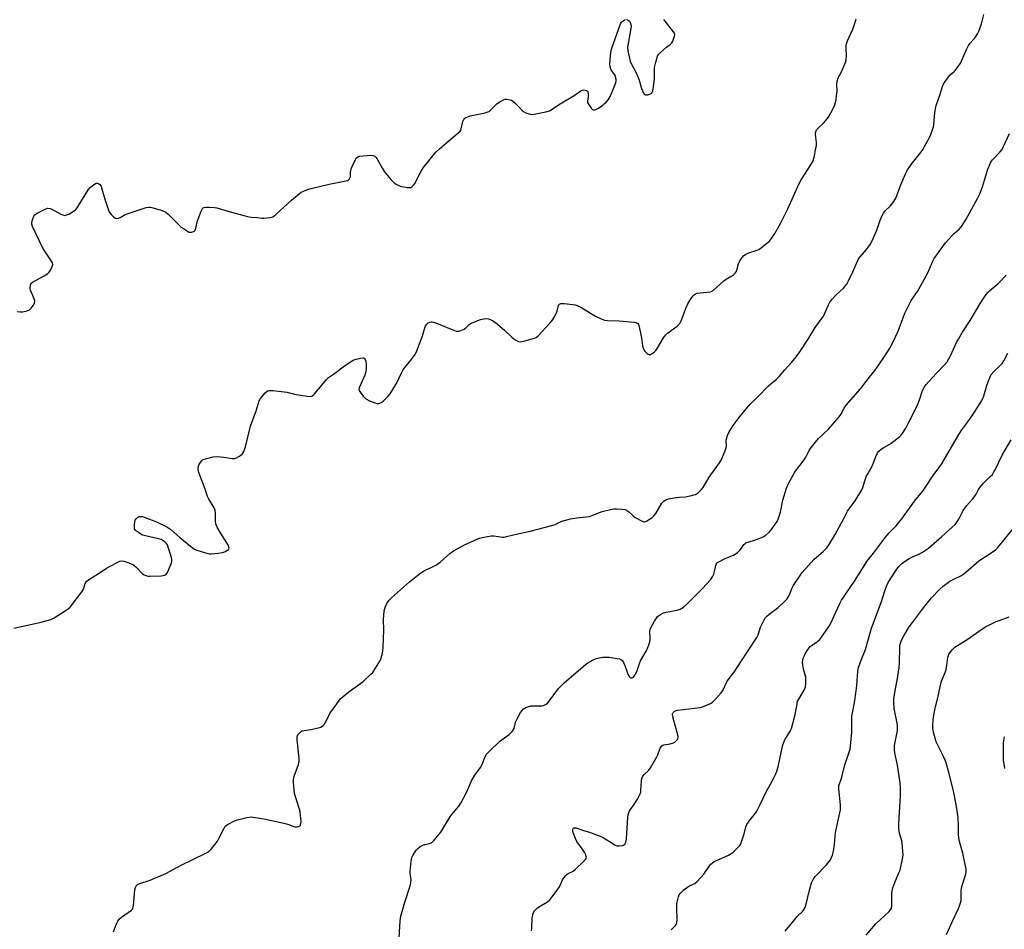
# Model space of a CAD drawing. Units: inches. Extents: x 1183769 to 1189769, y 525458 to 529459.
# Drawn here: x 1184578 to 1185038, y 528608 to 529033 of the extents above; entities that cross this region are included whole.
import ezdxf

# ---------------------------------------------------------------- set-up
doc = ezdxf.new("R2010")
doc.units = ezdxf.units.IN
doc.header["$MEASUREMENT"] = 0
doc.layers.add('Undefined', color=1, linetype='Continuous')

msp = doc.modelspace()

# ---------------------------------------------------------------- linework, layer by layer
at = {"layer": 'Undefined'}
for points, elevation in [([(1185000, 528972.39), (1185003.43, 528978.51), (1185003.92, 528979.57), (1185004.41, 528980.97), (1185005.1, 528983.24), (1185005.34, 528984.39), (1185005.79, 528989.84), (1185006.06, 528991.82), (1185006.47, 528993.2), (1185008.18, 528998.04), (1185009.42, 529002.11), (1185009.82, 529003.18), (1185010.6, 529004.43), (1185012.22, 529006.57), (1185013, 529007.47), (1185014.67, 529008.97), (1185015.25, 529009.59), (1185016.63, 529011.39), (1185017.76, 529013.03), (1185018.42, 529014.32), (1185020.62, 529019.43), (1185021.55, 529021.19), (1185022.35, 529022.36), (1185024.6, 529025.03), (1185025.69, 529026.65), (1185026.29, 529028), (1185027.52, 529031.34), (1185028.73, 529035.78)], 284), ([(1184575.42, 528748.77), (1184588.21, 528751.62), (1184591.01, 528752.4), (1184592.66, 528752.94), (1184594.2, 528753.74), (1184599.42, 528756.93), (1184600.85, 528757.91), (1184601.69, 528758.73), (1184607.22, 528765.8), (1184607.96, 528767.06), (1184608.37, 528768.7), (1184608.77, 528769.79), (1184609.21, 528770.52), (1184609.6, 528770.92), (1184610.76, 528771.74), (1184616.19, 528775.14), (1184618.69, 528776.88), (1184623.41, 528779.36), (1184625, 528780.09), (1184625.81, 528780.28), (1184626.9, 528780.11), (1184629.95, 528779.01), (1184631.28, 528778.4), (1184632.4, 528777.52), (1184635.59, 528774.18), (1184636.27, 528773.7), (1184637.03, 528773.42), (1184638.1, 528773.19), (1184638.96, 528773.14), (1184644.29, 528773.37), (1184645.97, 528773.58), (1184646.63, 528773.95), (1184647.21, 528774.84), (1184648.49, 528777.77), (1184649.12, 528779.38), (1184649.29, 528780.19), (1184649.22, 528781.02), (1184649.01, 528781.86), (1184647.58, 528786.67), (1184647.18, 528787.75), (1184646.73, 528788.45), (1184646.13, 528789.02), (1184645.21, 528789.69), (1184644.23, 528790.24), (1184642.94, 528790.64), (1184636.96, 528791.95), (1184635.56, 528792.35), (1184634.79, 528792.72), (1184634.07, 528793.18), (1184632.29, 528794.56), (1184631.84, 528795.18), (1184631.73, 528795.67), (1184631.75, 528796.77), (1184631.98, 528798.75), (1184632.14, 528799.3), (1184632.57, 528800.03), (1184633.16, 528800.61), (1184633.63, 528800.87), (1184634.13, 528801.01), (1184634.92, 528801.07), (1184635.47, 528801.01), (1184636.3, 528800.77), (1184642.04, 528798.52), (1184646.92, 528796.25), (1184647.87, 528795.65), (1184648.8, 528794.93), (1184653.03, 528791.18), (1184658.71, 528786.55), (1184659.89, 528785.71), (1184660.94, 528785.24), (1184666.01, 528783.81), (1184666.86, 528783.64), (1184667.72, 528783.6), (1184670.91, 528783.93), (1184672.93, 528784.25), (1184674.25, 528784.76), (1184674.98, 528785.17), (1184675.6, 528785.62), (1184675.88, 528785.99), (1184675.95, 528786.24), (1184675.93, 528786.7), (1184675.67, 528787.44), (1184671.93, 528793.43), (1184670.58, 528795.76), (1184670.08, 528796.83), (1184669.84, 528797.68), (1184669.67, 528798.85), (1184669.59, 528802.65), (1184669.41, 528804.07), (1184668.81, 528805.41), (1184666.56, 528809.16), (1184665.93, 528810.45), (1184664.86, 528813.8), (1184661.79, 528821.6), (1184661.55, 528822.95), (1184661.54, 528823.78), (1184661.63, 528824.59), (1184662.05, 528825.59), (1184663.26, 528827.13), (1184663.89, 528827.66), (1184664.92, 528828.08), (1184668.62, 528828.88), (1184670.35, 528829.06), (1184673.58, 528828.86), (1184677.62, 528828.23), (1184678.74, 528828.23), (1184679.52, 528828.49), (1184680.53, 528829.03), (1184681.48, 528829.67), (1184682.1, 528830.23), (1184682.8, 528831.48), (1184683.62, 528833.69), (1184686.02, 528843.31), (1184688.7, 528850.42), (1184690.11, 528855.19), (1184690.62, 528856.14), (1184691.53, 528857.33), (1184692.89, 528858.93), (1184693.76, 528859.67), (1184694.35, 528859.91), (1184694.83, 528859.99), (1184696.57, 528859.9), (1184703.02, 528859.14), (1184706.55, 528858.25), (1184712.43, 528857.36), (1184713.87, 528857.22), (1184714.66, 528857.33), (1184715.32, 528857.77), (1184715.92, 528858.37), (1184719.34, 528862.43), (1184721.48, 528865.14), (1184722.44, 528866.1), (1184724.72, 528867.56), (1184729.95, 528871.55), (1184733.49, 528873.82), (1184734.28, 528874.23), (1184735.39, 528874.62), (1184737.39, 528875.12), (1184738.47, 528875.25), (1184738.93, 528875.15), (1184739.29, 528874.85), (1184739.58, 528874.42), (1184739.9, 528873.64), (1184740.1, 528872.25), (1184740.02, 528869.9), (1184739.75, 528868.22), (1184739.46, 528867.12), (1184737.21, 528862.33), (1184736.78, 528861.27), (1184736.67, 528860.5), (1184736.8, 528859.99), (1184737.36, 528858.99), (1184738.6, 528857.29), (1184739.19, 528856.63), (1184739.87, 528856.11), (1184741.67, 528855.19), (1184744.06, 528854.13), (1184745.12, 528853.9), (1184745.89, 528853.89), (1184746.38, 528853.97), (1184747.1, 528854.31), (1184747.97, 528855.03), (1184750.26, 528857.28), (1184751.19, 528858.39), (1184754.27, 528863.26), (1184756.72, 528868.55), (1184757.24, 528869.52), (1184758.11, 528870.7), (1184761.1, 528874.33), (1184762.93, 528876.85), (1184763.67, 528878.44), (1184766.14, 528885.11), (1184767.82, 528890.14), (1184768.32, 528890.99), (1184768.64, 528891.32), (1184769.09, 528891.61), (1184769.86, 528891.89), (1184770.4, 528891.99), (1184770.94, 528891.98), (1184771.49, 528891.86), (1184773.66, 528891.09), (1184781.32, 528888.04), (1184782.14, 528887.77), (1184782.96, 528887.64), (1184783.49, 528887.71), (1184784.28, 528887.96), (1184785.8, 528888.69), (1184786.47, 528889.17), (1184788.19, 528890.84), (1184789.08, 528891.42), (1184789.88, 528891.79), (1184793.53, 528893.09), (1184794.95, 528893.51), (1184795.8, 528893.61), (1184797.21, 528893.44), (1184798.04, 528893.21), (1184798.79, 528892.87), (1184800.41, 528891.74), (1184804.71, 528888.21), (1184808.1, 528884.83), (1184809, 528884.06), (1184809.96, 528883.49), (1184811.24, 528882.93), (1184812.02, 528882.75), (1184812.85, 528882.8), (1184814.26, 528883.12), (1184818.76, 528884.38), (1184819.53, 528884.73), (1184820.43, 528885.46), (1184825.86, 528891.36), (1184827, 528892.72), (1184828.01, 528894.46), (1184829.14, 528896.8), (1184829.4, 528897.62), (1184829.91, 528899.79), (1184830.36, 528900.38), (1184831.07, 528900.63), (1184832.49, 528900.61), (1184836.63, 528900.21), (1184837.78, 528900.01), (1184838.6, 528899.74), (1184840.41, 528898.84), (1184846.89, 528894.79), (1184849.78, 528893.48), (1184851.39, 528892.88), (1184852.81, 528892.67), (1184858.08, 528892.53), (1184860.15, 528892.4), (1184865.22, 528891.93), (1184866.06, 528891.75), (1184866.55, 528891.54), (1184866.95, 528891.2), (1184867.27, 528890.75), (1184867.68, 528889.7), (1184868.69, 528884.53), (1184869.23, 528880.81), (1184869.64, 528879.46), (1184870.32, 528878.28), (1184871.33, 528877.27), (1184871.78, 528876.97), (1184872.25, 528876.8), (1184872.97, 528876.84), (1184873.47, 528877.05), (1184874.18, 528877.52), (1184874.85, 528878.08), (1184875.36, 528878.68), (1184876.29, 528880.04), (1184878.99, 528884.64), (1184879.84, 528885.83), (1184880.92, 528886.77), (1184885.41, 528890.03), (1184886.04, 528890.59), (1184886.57, 528891.2), (1184887.22, 528892.52), (1184889.51, 528898.71), (1184890.31, 528900.55), (1184890.75, 528901.3), (1184891.8, 528902.77), (1184892.89, 528904.19), (1184893.47, 528904.83), (1184893.92, 528905.17), (1184894.68, 528905.45), (1184896.1, 528905.67), (1184900.74, 528906.12), (1184901.53, 528906.35), (1184902.22, 528906.73), (1184907.1, 528911.22), (1184908.32, 528912.05), (1184911.63, 528914.01), (1184912.49, 528914.74), (1184912.92, 528915.46), (1184913.25, 528916.26), (1184914.07, 528919.25), (1184914.38, 528920.02), (1184915.38, 528921.73), (1184916.34, 528922.91), (1184917.39, 528923.65), (1184918.86, 528924.38), (1184922.73, 528925.51), (1184923.5, 528925.86), (1184924.22, 528926.33), (1184927.18, 528928.65), (1184928.48, 528929.8), (1184929.43, 528930.99), (1184931.01, 528933.35), (1184933.63, 528938.07), (1184937.11, 528944.81), (1184942.3, 528956.71), (1184943.33, 528958.41), (1184947.9, 528965.48), (1184948.75, 528967), (1184949.32, 528968.98), (1184950.23, 528973.04), (1184950.48, 528974.49), (1184950.44, 528975.91), (1184949.95, 528979.6), (1184949.98, 528980.4), (1184950.25, 528981.31), (1184950.51, 528981.76), (1184951.07, 528982.4), (1184953.83, 528985.03), (1184956.11, 528987.8), (1184957.17, 528989.56), (1184959.07, 528993.5), (1184959.5, 528995.21), (1184960.04, 528998.74), (1184960.09, 528999.93), (1184959.94, 529003.2), (1184960.16, 529004.57), (1184960.66, 529006.13), (1184962.37, 529009.25), (1184964.15, 529013.69), (1184964.41, 529014.78), (1184964.56, 529016.13), (1184964.37, 529020.42), (1184964.39, 529021.27), (1184964.52, 529022), (1184965.02, 529023.39), (1184967.38, 529028.88), (1184968.64, 529032.64), (1184969.07, 529033.68)], 282), ([(1185000, 528910.4), (1185002.55, 528915.02), (1185004.67, 528920.18), (1185005.51, 528921.72), (1185009.46, 528927.35), (1185010.72, 528928.98), (1185013.86, 528932.42), (1185014.9, 528933.44), (1185017.08, 528935.38), (1185018.18, 528936.65), (1185020.42, 528940.12), (1185025.88, 528950.1), (1185026.79, 528951.97), (1185028.11, 528955.22), (1185030.41, 528962.96), (1185031.8, 528966.44), (1185032.21, 528967.18), (1185032.74, 528967.86), (1185036.13, 528971.37), (1185037.18, 528972.69), (1185037.86, 528973.98), (1185040.72, 528980.1)], 286), ([(1184621.93, 528606.89), (1184623.33, 528610.66), (1184623.93, 528611.93), (1184624.64, 528612.77), (1184625.72, 528613.68), (1184630.42, 528617.05), (1184630.8, 528617.44), (1184631.07, 528617.89), (1184631.36, 528619.25), (1184632.02, 528626.53), (1184632.26, 528627.65), (1184632.64, 528628.38), (1184633.23, 528628.95), (1184634.21, 528629.52), (1184639.13, 528631.02), (1184646.49, 528634.15), (1184653.64, 528638.04), (1184664.77, 528643.47), (1184666.3, 528644.32), (1184666.95, 528644.87), (1184667.71, 528645.71), (1184670.54, 528649.31), (1184671.38, 528650.83), (1184673.47, 528655), (1184674.22, 528656.21), (1184674.84, 528656.79), (1184675.57, 528657.26), (1184678.48, 528658.73), (1184679.85, 528659.17), (1184684.31, 528660.35), (1184685.43, 528660.56), (1184686.27, 528660.57), (1184692.24, 528659.75), (1184701.6, 528657.72), (1184703.91, 528657.12), (1184706.08, 528656.18), (1184706.85, 528655.98), (1184707.63, 528656.01), (1184708.39, 528656.19), (1184709.06, 528656.5), (1184709.38, 528656.79), (1184709.59, 528657.49), (1184709.6, 528658.33), (1184709.17, 528663.05), (1184708.75, 528664.73), (1184706.6, 528671.52), (1184706.35, 528673.22), (1184706.11, 528676.66), (1184706.15, 528678.05), (1184706.44, 528679.63), (1184708.47, 528685.17), (1184708.77, 528686.58), (1184708.72, 528688), (1184707.83, 528696.69), (1184707.82, 528697.84), (1184708.02, 528698.63), (1184708.44, 528699.34), (1184708.99, 528699.98), (1184709.61, 528700.53), (1184710.08, 528700.78), (1184711.13, 528701.03), (1184714.23, 528701.46), (1184717.72, 528702.17), (1184718.82, 528702.55), (1184720.01, 528703.33), (1184720.39, 528703.74), (1184720.85, 528704.45), (1184722.81, 528708.35), (1184723.52, 528709.61), (1184727.08, 528714.6), (1184728.18, 528715.96), (1184729.26, 528716.94), (1184732.02, 528719.12), (1184738.61, 528723.85), (1184742.3, 528727.27), (1184743.1, 528728.14), (1184743.62, 528728.86), (1184745.96, 528732.65), (1184746.67, 528733.95), (1184747.07, 528735.01), (1184747.63, 528737.21), (1184747.84, 528738.32), (1184747.95, 528739.78), (1184748.22, 528747.97), (1184748.17, 528752.97), (1184748.48, 528756.93), (1184748.69, 528758.03), (1184749.1, 528759.06), (1184750.03, 528760.78), (1184750.84, 528761.93), (1184751.91, 528762.97), (1184760.3, 528770.45), (1184764.17, 528773.65), (1184765.57, 528774.7), (1184766.81, 528775.44), (1184772.25, 528778.17), (1184773.5, 528778.89), (1184774.62, 528779.77), (1184779.18, 528783.76), (1184780.85, 528784.95), (1184786.28, 528787.91), (1184792.99, 528790.96), (1184794.99, 528791.45), (1184798.49, 528791.97), (1184799.66, 528791.94), (1184803.68, 528791.45), (1184804.49, 528791.45), (1184805.62, 528791.64), (1184809.59, 528792.64), (1184816.73, 528794.19), (1184826.74, 528796.78), (1184828.41, 528797.34), (1184831.52, 528798.83), (1184835.53, 528799.88), (1184838.44, 528800.49), (1184842.9, 528800.82), (1184844.35, 528801.06), (1184846, 528801.63), (1184850.26, 528803.36), (1184854.15, 528804.36), (1184855.83, 528804.69), (1184856.97, 528804.71), (1184859.54, 528804.46), (1184860.95, 528804.25), (1184861.73, 528803.99), (1184862.64, 528803.35), (1184864.75, 528801.35), (1184865.68, 528800.65), (1184869.03, 528798.82), (1184869.8, 528798.58), (1184870.3, 528798.6), (1184871.03, 528798.88), (1184871.99, 528799.45), (1184873.65, 528800.57), (1184874.51, 528801.3), (1184875.35, 528802.46), (1184878.18, 528807.25), (1184879.1, 528808.26), (1184879.97, 528808.87), (1184881.32, 528809.29), (1184885.03, 528809.95), (1184886.46, 528810.13), (1184889.22, 528810.31), (1184891.48, 528810.73), (1184893.16, 528811.13), (1184893.96, 528811.4), (1184894.45, 528811.66), (1184895.13, 528812.16), (1184896.58, 528813.53), (1184897.51, 528814.62), (1184900.29, 528819.45), (1184905.09, 528826.15), (1184905.88, 528827.41), (1184907.66, 528831.47), (1184908.25, 528833.13), (1184908.38, 528834.29), (1184908.33, 528836.66), (1184908.53, 528837.82), (1184908.85, 528838.96), (1184909.6, 528840.57), (1184911.48, 528843.61), (1184914.8, 528847.95), (1184919.45, 528853.56), (1184922.89, 528856.91), (1184928.11, 528862.18), (1184929.14, 528863.11), (1184931.63, 528865.11), (1184933.03, 528866.45), (1184935.7, 528869.68), (1184938.8, 528873.08), (1184940.98, 528875.64), (1184942.67, 528878.04), (1184946.56, 528884.03), (1184949.8, 528889.42), (1184953.7, 528894.75), (1184954.35, 528896.04), (1184956.1, 528900.01), (1184956.9, 528901.49), (1184957.77, 528902.6), (1184959.69, 528904.68), (1184963.14, 528907.84), (1184964.6, 528909.69), (1184965.46, 528911.23), (1184967.51, 528915.48), (1184969.62, 528920.41), (1184970.15, 528921.47), (1184970.88, 528922.52), (1184972.97, 528924.78), (1184973.88, 528925.87), (1184975.54, 528928.18), (1184976.36, 528929.58), (1184978.65, 528934.91), (1184980.27, 528939.59), (1184981.2, 528941.75), (1184981.74, 528942.8), (1184982.64, 528943.95), (1184984.96, 528946.19), (1184985.55, 528946.84), (1184986.56, 528948.29), (1184987.48, 528949.8), (1184988.08, 528951.16), (1184989.92, 528956.17), (1184992.1, 528961.28), (1184992.87, 528962.86), (1184995.12, 528966.28), (1184998.61, 528970.47), (1185000, 528972.39)], 284), ([(1184755.25, 528601.27), (1184755.86, 528612), (1184756.19, 528614.24), (1184758.05, 528620.8), (1184760.59, 528628.39), (1184760.97, 528629.81), (1184761.04, 528631.28), (1184760.65, 528634.13), (1184760.63, 528635.28), (1184761.04, 528639.91), (1184761.17, 528640.76), (1184761.41, 528641.57), (1184761.91, 528642.58), (1184762.93, 528644.3), (1184763.56, 528645.24), (1184764.12, 528645.87), (1184765.27, 528646.74), (1184766.54, 528647.42), (1184767.45, 528647.67), (1184769.65, 528648.1), (1184770.16, 528648.28), (1184770.64, 528648.55), (1184771.86, 528649.79), (1184774.87, 528653.52), (1184779.43, 528660.91), (1184783.28, 528665.6), (1184784.29, 528667.03), (1184786.95, 528672.06), (1184789.19, 528677.47), (1184790.84, 528680.12), (1184793.53, 528683.72), (1184794.17, 528685.04), (1184795.68, 528688.78), (1184796.34, 528689.93), (1184797.53, 528691.19), (1184802.4, 528695.8), (1184803.54, 528696.73), (1184806.89, 528699.16), (1184807.56, 528699.73), (1184808.11, 528700.34), (1184808.75, 528701.23), (1184809.13, 528701.95), (1184809.86, 528704.9), (1184810.56, 528706.53), (1184812.23, 528709.34), (1184812.9, 528710.31), (1184813.45, 528710.96), (1184813.89, 528711.31), (1184814.65, 528711.68), (1184817.15, 528712.47), (1184818.31, 528712.61), (1184822.16, 528712.5), (1184822.97, 528712.67), (1184824.11, 528713.32), (1184824.94, 528714), (1184825.52, 528714.67), (1184829.9, 528720.69), (1184832.54, 528723.33), (1184842.48, 528731.82), (1184843.66, 528732.67), (1184846.12, 528734.06), (1184847.13, 528734.55), (1184848.24, 528734.86), (1184850.58, 528735.23), (1184852.05, 528735.35), (1184853.52, 528735.22), (1184857.33, 528734.66), (1184858.47, 528734.43), (1184859, 528734.24), (1184859.47, 528733.93), (1184859.77, 528733.64), (1184860.34, 528732.73), (1184860.91, 528731.36), (1184861.95, 528728.27), (1184862.52, 528726.98), (1184863.05, 528726.06), (1184863.36, 528725.72), (1184863.73, 528725.57), (1184864.35, 528725.66), (1184864.96, 528725.99), (1184865.65, 528726.83), (1184866.34, 528728.09), (1184866.85, 528729.45), (1184867.73, 528732.27), (1184868.31, 528733.63), (1184870.93, 528738.09), (1184871.57, 528739.37), (1184872.31, 528741.58), (1184872.72, 528743.27), (1184872.78, 528744.13), (1184872.64, 528747), (1184872.82, 528748.26), (1184873.26, 528749.31), (1184874.82, 528752.08), (1184875.71, 528753.56), (1184876.24, 528754.23), (1184877.57, 528755.23), (1184879.06, 528756), (1184880.18, 528756.3), (1184885.44, 528757.24), (1184886.72, 528757.75), (1184888.37, 528758.7), (1184889.89, 528760.05), (1184894.3, 528764.37), (1184897.2, 528767.35), (1184900.92, 528771.44), (1184901.88, 528772.87), (1184902.52, 528774.15), (1184902.84, 528775.28), (1184903.46, 528778.16), (1184903.77, 528778.94), (1184904.22, 528779.47), (1184905.16, 528780.08), (1184907.76, 528781.36), (1184909.34, 528782.09), (1184911.68, 528782.99), (1184912.4, 528783.39), (1184913.51, 528784.26), (1184914.74, 528785.43), (1184915.48, 528786.29), (1184916.59, 528787.9), (1184916.94, 528788.27), (1184917.51, 528788.68), (1184918.58, 528789.1), (1184922, 528790.08), (1184925.6, 528791.55), (1184926.87, 528792.28), (1184928.54, 528793.87), (1184929.47, 528795), (1184931.19, 528797.4), (1184932.04, 528798.77), (1184932.53, 528799.77), (1184933.71, 528803.06), (1184934.7, 528808.62), (1184936.4, 528814.23), (1184937.25, 528816.11), (1184939.92, 528821.05), (1184940.74, 528822.24), (1184944.74, 528827.47), (1184945.48, 528828.79), (1184947, 528831.88), (1184947.98, 528833.29), (1184951.44, 528837.56), (1184956.13, 528841.94), (1184961.01, 528847.58), (1184961.84, 528848.79), (1184963.35, 528851.66), (1184964.31, 528853.16), (1184970.97, 528860.69), (1184974.55, 528865.4), (1184977.83, 528869.46), (1184981.98, 528875.37), (1184984.76, 528879.7), (1184985.97, 528882.04), (1184988.58, 528887.66), (1184991.83, 528896.11), (1184994.02, 528900.86), (1184994.75, 528902.1), (1184997.61, 528906.17), (1185000, 528910.4)], 286), ([(1185000, 528860.01), (1185000.75, 528861.42), (1185001.62, 528862.57), (1185006.36, 528867.88), (1185010.35, 528871.92), (1185011.49, 528873.38), (1185013.09, 528876.22), (1185015.92, 528882.39), (1185016.76, 528883.95), (1185018.73, 528887.21), (1185022.3, 528892.66), (1185027.23, 528901.1), (1185029.73, 528904.79), (1185030.47, 528905.7), (1185031.48, 528906.7), (1185035.25, 528909.86), (1185036.32, 528910.85), (1185039.1, 528913.91)], 288), ([(1185000, 528812.81), (1185001.11, 528814.32), (1185005.35, 528820.62), (1185007.78, 528823.94), (1185009.2, 528826.04), (1185010.27, 528827.78), (1185016.91, 528839.44), (1185018.32, 528841.52), (1185021.22, 528845.34), (1185022.38, 528846.98), (1185024.62, 528850.31), (1185027.47, 528854.86), (1185028.16, 528856.15), (1185028.73, 528857.47), (1185030.11, 528862.23), (1185030.86, 528864.47), (1185031.58, 528866.39), (1185032.15, 528867.39), (1185033.67, 528869.17), (1185035.86, 528871.1), (1185037.19, 528872.61), (1185037.99, 528873.81), (1185039.86, 528877.43)], 290), ([(1184817.33, 528607.27), (1184817.47, 528608.39), (1184817.6, 528613.28), (1184818.14, 528615.48), (1184818.43, 528616.25), (1184818.69, 528616.72), (1184819.26, 528617.33), (1184820.16, 528618.02), (1184821.83, 528619.16), (1184824.73, 528620.94), (1184825.83, 528621.82), (1184826.95, 528623.18), (1184830.1, 528627.48), (1184830.66, 528628.51), (1184831.83, 528631.2), (1184832.46, 528632.15), (1184833.35, 528633.27), (1184833.95, 528633.86), (1184834.41, 528634.19), (1184836.8, 528635.28), (1184837.74, 528635.94), (1184841.98, 528640.01), (1184842.54, 528640.64), (1184842.81, 528641.09), (1184842.93, 528641.56), (1184842.9, 528642.05), (1184842.71, 528642.81), (1184842.29, 528643.82), (1184841.49, 528645.07), (1184838.53, 528649.18), (1184837.82, 528650.47), (1184837.18, 528652.14), (1184836.66, 528653.82), (1184836.55, 528654.62), (1184836.74, 528655.19), (1184837.04, 528655.42), (1184837.43, 528655.51), (1184838.11, 528655.5), (1184838.65, 528655.38), (1184841.59, 528654.3), (1184844.48, 528653.41), (1184849.42, 528651.54), (1184851.27, 528650.67), (1184855.7, 528647.82), (1184856.46, 528647.4), (1184857.18, 528647.13), (1184858.24, 528647.02), (1184859.59, 528647.18), (1184860.33, 528647.42), (1184860.91, 528647.91), (1184861.42, 528648.86), (1184861.69, 528650.13), (1184862.31, 528660.68), (1184862.55, 528662.22), (1184863.1, 528663.42), (1184864.83, 528665.77), (1184866.81, 528668.97), (1184868.08, 528671.47), (1184868.34, 528672.24), (1184868.46, 528673.1), (1184868.63, 528677.52), (1184868.85, 528678.62), (1184869.14, 528679.38), (1184870, 528680.46), (1184872.12, 528682.46), (1184872.96, 528683.61), (1184875.88, 528688.63), (1184876.36, 528689.69), (1184877.45, 528692.69), (1184877.82, 528693.39), (1184878.13, 528693.77), (1184878.69, 528694.14), (1184879.17, 528694.3), (1184882.02, 528694.73), (1184883.63, 528695.18), (1184884.34, 528695.6), (1184884.97, 528696.14), (1184885.5, 528696.76), (1184885.75, 528697.22), (1184885.89, 528697.94), (1184885.75, 528699.04), (1184883.81, 528705.61), (1184883.38, 528707.34), (1184883.25, 528708.73), (1184883.46, 528709.38), (1184883.77, 528709.72), (1184884.19, 528709.99), (1184885.48, 528710.43), (1184896.1, 528711.83), (1184897.24, 528712.08), (1184899.1, 528712.78), (1184900.92, 528713.58), (1184901.87, 528714.18), (1184903.12, 528715.42), (1184905.89, 528718.55), (1184906.79, 528719.96), (1184908.57, 528723.68), (1184909.14, 528724.72), (1184912.33, 528728.75), (1184914.74, 528732.56), (1184922.58, 528744.49), (1184923.2, 528745.76), (1184924.31, 528749.25), (1184925.98, 528752.72), (1184926.68, 528753.89), (1184927.21, 528754.5), (1184928.29, 528755.42), (1184932.61, 528758.56), (1184935.35, 528761.16), (1184936.76, 528762.61), (1184937.27, 528763.3), (1184937.67, 528764.06), (1184939.17, 528767.64), (1184939.65, 528768.63), (1184942.47, 528773.07), (1184943.63, 528774.75), (1184946.95, 528778.31), (1184949.19, 528780.96), (1184950.4, 528782.09), (1184953.59, 528784.62), (1184955.23, 528786.36), (1184956.12, 528787.52), (1184959.22, 528792.67), (1184963.06, 528799.77), (1184964.95, 528803.48), (1184965.71, 528804.63), (1184968.48, 528808.33), (1184971.59, 528813.58), (1184972.06, 528814.62), (1184972.9, 528817.29), (1184973.91, 528820), (1184974.41, 528821.04), (1184976.57, 528824.82), (1184978.18, 528829.14), (1184979.01, 528830.8), (1184979.68, 528831.65), (1184980.75, 528832.57), (1184981.91, 528833.37), (1184984.41, 528834.67), (1184985.38, 528835.31), (1184989.33, 528838.37), (1184989.96, 528838.97), (1184990.5, 528839.64), (1184992.18, 528842.32), (1184993.56, 528845.21), (1184997.48, 528852.76), (1184998.53, 528855.53), (1185000, 528860.01)], 288), ([(1185000, 528784.36), (1185001.44, 528785.25), (1185002.78, 528786.31), (1185009.06, 528791.72), (1185013.95, 528796.07), (1185015.22, 528797.31), (1185016.1, 528798.43), (1185017.21, 528800.08), (1185019.06, 528803.78), (1185019.72, 528804.9), (1185020.55, 528805.97), (1185023.43, 528809.17), (1185024.54, 528810.52), (1185025.1, 528811.46), (1185026.18, 528813.69), (1185026.78, 528814.68), (1185028.45, 528816.63), (1185031.7, 528819.68), (1185032.65, 528820.76), (1185033.42, 528821.91), (1185033.97, 528822.9), (1185037.25, 528829.79), (1185041.4, 528836.83)], 292), ([(1184882.62, 528607.75), (1184884.61, 528609.8), (1184884.88, 528610.29), (1184885.16, 528611.11), (1184885.4, 528612.55), (1184885.15, 528618.08), (1184885.24, 528620.15), (1184886.01, 528623.29), (1184886.32, 528624.1), (1184886.79, 528624.81), (1184888.51, 528626.47), (1184890.35, 528627.99), (1184891.12, 528628.42), (1184893.57, 528629.47), (1184894.7, 528630.35), (1184897.86, 528633.76), (1184900.52, 528637.79), (1184901.07, 528638.46), (1184901.71, 528639.03), (1184902.64, 528639.7), (1184903.4, 528640.12), (1184909.28, 528642.76), (1184910.55, 528643.45), (1184911.48, 528644.17), (1184912.79, 528645.38), (1184914.06, 528646.61), (1184914.64, 528647.27), (1184915.07, 528648.01), (1184915.58, 528649.35), (1184916.63, 528652.68), (1184917.53, 528655.98), (1184917.93, 528657.03), (1184918.97, 528658.61), (1184921.83, 528662.14), (1184922.58, 528663.35), (1184924.04, 528666.13), (1184927.17, 528672.71), (1184929.58, 528677.04), (1184931.4, 528680.72), (1184931.98, 528682.06), (1184932.53, 528684), (1184933.39, 528687.68), (1184934.4, 528692.95), (1184934.79, 528694.33), (1184935.75, 528696.66), (1184938.19, 528700.66), (1184938.73, 528702), (1184939.46, 528704.21), (1184940.58, 528708.42), (1184941.21, 528712.61), (1184941.66, 528714.64), (1184942.15, 528715.71), (1184944.82, 528720.2), (1184945.38, 528721.49), (1184945.54, 528722.92), (1184945.46, 528725.86), (1184945.24, 528726.98), (1184944.42, 528729.66), (1184944.1, 528731.61), (1184943.99, 528733.01), (1184944.04, 528733.76), (1184944.3, 528734.78), (1184944.7, 528735.81), (1184945.21, 528736.84), (1184946.56, 528739.09), (1184947.51, 528740.2), (1184948.4, 528740.96), (1184951.01, 528742.65), (1184952.04, 528743.58), (1184955.85, 528748.81), (1184956.47, 528749.8), (1184956.98, 528750.84), (1184961.34, 528760.37), (1184962.12, 528761.87), (1184968.25, 528770.89), (1184971.91, 528776.77), (1184974.03, 528780), (1184977.15, 528783.96), (1184982.68, 528791.43), (1184984.58, 528793.55), (1184987.64, 528796.61), (1184990.41, 528799.97), (1184996.34, 528808.27), (1185000, 528812.81)], 290), ([(1185000, 528757.72), (1185002.8, 528761.3), (1185004.29, 528763.04), (1185008.18, 528767.11), (1185009.68, 528768.52), (1185011.52, 528769.94), (1185012.81, 528770.8), (1185014.65, 528771.82), (1185017.94, 528773.38), (1185019.37, 528774.3), (1185021.4, 528775.9), (1185026.39, 528780.36), (1185032.54, 528784.4), (1185034.08, 528785.53), (1185035.08, 528786.47), (1185036.79, 528788.38), (1185042.13, 528794.95)], 294), ([(1184935.86, 528607.25), (1184940.12, 528612.55), (1184941.47, 528614.11), (1184943.91, 528616.44), (1184944.78, 528617.52), (1184945.13, 528618.22), (1184945.49, 528619.21), (1184947.34, 528626.95), (1184948.15, 528629.75), (1184948.72, 528631.08), (1184949.32, 528632.05), (1184949.87, 528632.73), (1184955.21, 528638.23), (1184956.43, 528639.68), (1184957.03, 528640.59), (1184957.9, 528642.68), (1184958.39, 528644.53), (1184958.87, 528647.76), (1184959.39, 528653.32), (1184961.44, 528662.47), (1184961.69, 528663.86), (1184961.73, 528664.72), (1184961.65, 528666.19), (1184960.9, 528673.72), (1184960.96, 528675.14), (1184962.25, 528679.15), (1184963.68, 528684.89), (1184965.65, 528690.35), (1184966.15, 528692.22), (1184966.41, 528693.61), (1184967.04, 528700.21), (1184966.94, 528705.31), (1184967.06, 528707.61), (1184968.32, 528715), (1184969.28, 528721.92), (1184969.55, 528724.28), (1184969.78, 528728.57), (1184969.92, 528729.64), (1184970.14, 528730.46), (1184971.37, 528733.92), (1184973.38, 528738.88), (1184976.16, 528748.86), (1184980.72, 528760.79), (1184982.56, 528766.71), (1184983.33, 528768.86), (1184983.94, 528770.15), (1184987.64, 528776), (1184989.02, 528777.7), (1184990.39, 528779.02), (1184992.06, 528780.36), (1184993.76, 528781.41), (1184995.35, 528782.23), (1184998.36, 528783.51), (1185000, 528784.36)], 292), ([(1184973.65, 528605.33), (1184978.27, 528610.54), (1184980.4, 528612.65), (1184984.49, 528616.42), (1184985.12, 528617.22), (1184985.45, 528617.9), (1184985.66, 528619.28), (1184985.63, 528624.27), (1184985.78, 528626.01), (1184986.18, 528627.43), (1184987.05, 528629.95), (1184989, 528634.4), (1184989.5, 528635.74), (1184990.72, 528640.97), (1184990.92, 528642.72), (1184990.58, 528648.27), (1184990.35, 528649.42), (1184989.15, 528653.69), (1184988.9, 528655.69), (1184988.91, 528657.38), (1184989.75, 528670.39), (1184989.73, 528674.21), (1184989.54, 528676.55), (1184988.39, 528684.75), (1184987.11, 528690.57), (1184986.89, 528692.03), (1184986.86, 528692.85), (1184986.97, 528693.94), (1184988.22, 528700.18), (1184988.34, 528701.03), (1184988.38, 528702.17), (1184988.33, 528703.3), (1184988.17, 528704.45), (1184986.83, 528711.35), (1184986.64, 528714.18), (1184986.69, 528715.89), (1184987.4, 528720.45), (1184988.38, 528725.28), (1184989.04, 528730.51), (1184989.24, 528732.85), (1184989.35, 528739.63), (1184989.48, 528740.77), (1184989.72, 528741.88), (1184990.23, 528743.18), (1184991.21, 528745.2), (1184993.75, 528749.4), (1184995.27, 528751.52), (1185000, 528757.72)], 294), ([(1185011.18, 528605.62), (1185014.11, 528612.21), (1185016.79, 528617.83), (1185017.66, 528620.02), (1185018.02, 528621.42), (1185018.14, 528625.9), (1185018.39, 528628.12), (1185019.85, 528632.4), (1185020.26, 528634), (1185020.42, 528635.08), (1185020.38, 528636.29), (1185019.99, 528638.34), (1185018.84, 528643.58), (1185017.36, 528649.17), (1185017.02, 528650.85), (1185016.85, 528652.52), (1185016.87, 528656.21), (1185016.62, 528660.39), (1185015.77, 528666.46), (1185014.49, 528672.74), (1185012.23, 528681.98), (1185011.05, 528685.81), (1185010.57, 528687.14), (1185009.92, 528688.6), (1185006.97, 528694.39), (1185006.36, 528695.73), (1185005.17, 528700.16), (1185004.8, 528702.12), (1185004.84, 528703.83), (1185005.17, 528707.24), (1185005.96, 528711.48), (1185007.12, 528716.21), (1185008.55, 528722.96), (1185008.92, 528724.06), (1185010.59, 528728.12), (1185011.07, 528729.49), (1185011.44, 528731.54), (1185011.88, 528735.33), (1185012.09, 528736.14), (1185012.34, 528736.64), (1185013.88, 528738.69), (1185015.07, 528739.9), (1185020.92, 528743.62), (1185027.68, 528748.4), (1185029.44, 528749.4), (1185034.09, 528751.74), (1185036.24, 528752.6), (1185040.58, 528754.16)], 296), ([(1185038.52, 528683.23), (1185037.89, 528687.36), (1185037.79, 528689.67), (1185037.83, 528693.41), (1185037.93, 528695.16), (1185038.25, 528698.11)], 298)]:
    msp.add_lwpolyline(points, dxfattribs=dict(at, elevation=elevation))
for points in [[(1184576.97, 528896.89, 280), (1184578.39, 528896.67, 280), (1184579.52, 528896.75, 280), (1184581.23, 528897.05, 280), (1184582.02, 528897.28, 280), (1184582.69, 528897.62, 280), (1184583.47, 528898.4, 280), (1184584.48, 528899.77, 280), (1184585.06, 528900.72, 280), (1184585.29, 528901.45, 280), (1184585.24, 528901.97, 280), (1184584.98, 528902.78, 280), (1184583.59, 528905.78, 280), (1184583.17, 528906.9, 280), (1184583.06, 528907.47, 280), (1184583.03, 528908.32, 280), (1184583.12, 528909.14, 280), (1184583.27, 528909.65, 280), (1184583.55, 528910.08, 280), (1184584.19, 528910.58, 280), (1184589.65, 528913.52, 280), (1184591.34, 528914.61, 280), (1184591.9, 528915.25, 280), (1184592.48, 528916.27, 280), (1184593.25, 528917.86, 280), (1184593.56, 528918.92, 280), (1184593.44, 528919.68, 280), (1184593.05, 528920.42, 280), (1184589.9, 528925.04, 280), (1184589, 528926.56, 280), (1184584.16, 528936.68, 280), (1184583.86, 528937.77, 280), (1184583.89, 528938.58, 280), (1184584.27, 528940.22, 280), (1184584.74, 528941.51, 280), (1184585.2, 528942.15, 280), (1184586.37, 528942.92, 280), (1184590.02, 528944.75, 280), (1184590.82, 528945.04, 280), (1184591.34, 528945.13, 280), (1184592.36, 528945.02, 280), (1184593.18, 528944.71, 280), (1184597.41, 528942.47, 280), (1184598.72, 528941.9, 280), (1184599.25, 528941.82, 280), (1184599.76, 528941.9, 280), (1184601.05, 528942.47, 280), (1184603.35, 528943.77, 280), (1184604.05, 528944.27, 280), (1184604.46, 528944.66, 280), (1184605.31, 528945.85, 280), (1184609.14, 528952.19, 280), (1184610.32, 528953.89, 280), (1184611.08, 528954.79, 280), (1184611.97, 528955.58, 280), (1184613.16, 528956.47, 280), (1184613.89, 528956.85, 280), (1184614.53, 528956.91, 280), (1184614.94, 528956.77, 280), (1184615.52, 528956.27, 280), (1184616.16, 528955.39, 280), (1184616.6, 528954.3, 280), (1184618, 528949.45, 280), (1184619.35, 528945.24, 280), (1184619.87, 528943.87, 280), (1184620.43, 528942.86, 280), (1184620.95, 528942.17, 280), (1184621.99, 528941.19, 280), (1184622.88, 528940.56, 280), (1184623.6, 528940.35, 280), (1184624.37, 528940.47, 280), (1184625.15, 528940.8, 280), (1184627.47, 528942.2, 280), (1184628.83, 528942.78, 280), (1184637.31, 528945.46, 280), (1184638.44, 528945.69, 280), (1184639.29, 528945.66, 280), (1184640.44, 528945.38, 280), (1184644.74, 528944.04, 280), (1184646.37, 528943.37, 280), (1184647.49, 528942.45, 280), (1184652.05, 528937.81, 280), (1184653.35, 528936.59, 280), (1184656.49, 528934.43, 280), (1184657.24, 528934.05, 280), (1184658.03, 528933.9, 280), (1184658.56, 528933.99, 280), (1184659.33, 528934.28, 280), (1184659.78, 528934.58, 280), (1184660.1, 528934.97, 280), (1184660.38, 528935.7, 280), (1184661.08, 528938.77, 280), (1184662.97, 528943.79, 280), (1184663.6, 528945.04, 280), (1184663.95, 528945.39, 280), (1184664.41, 528945.57, 280), (1184665.24, 528945.66, 280), (1184666.72, 528945.62, 280), (1184669.12, 528945.5, 280), (1184670.3, 528945.33, 280), (1184675.43, 528943.78, 280), (1184684.59, 528941.36, 280), (1184686.32, 528940.99, 280), (1184689.24, 528940.83, 280), (1184691.35, 528940.56, 280), (1184692.18, 528940.53, 280), (1184695.03, 528940.82, 280), (1184696.37, 528941.17, 280), (1184697.09, 528941.63, 280), (1184697.77, 528942.19, 280), (1184703.21, 528947.23, 280), (1184705.19, 528948.97, 280), (1184708.95, 528952.12, 280), (1184709.65, 528952.63, 280), (1184710.41, 528953.05, 280), (1184711.78, 528953.59, 280), (1184713.78, 528954.17, 280), (1184722.78, 528956.38, 280), (1184730.5, 528957.94, 280), (1184731.31, 528958.19, 280), (1184731.78, 528958.44, 280), (1184732.26, 528958.95, 280), (1184732.56, 528959.6, 280), (1184732.65, 528960.1, 280), (1184732.71, 528961.97, 280), (1184732.82, 528962.82, 280), (1184733.04, 528963.63, 280), (1184733.51, 528964.72, 280), (1184734.98, 528967.66, 280), (1184735.58, 528968.66, 280), (1184736.13, 528969.21, 280), (1184736.59, 528969.43, 280), (1184737.14, 528969.57, 280), (1184742.23, 528969.94, 280), (1184743.38, 528969.85, 280), (1184743.99, 528969.59, 280), (1184744.55, 528969.08, 280), (1184745.04, 528968.36, 280), (1184747.64, 528963.68, 280), (1184748.56, 528962.16, 280), (1184751.66, 528958.52, 280), (1184753.1, 528957.01, 280), (1184754.3, 528956.19, 280), (1184755.89, 528955.51, 280), (1184759.27, 528954.9, 280), (1184760.1, 528954.83, 280), (1184760.87, 528954.93, 280), (1184761.31, 528955.17, 280), (1184761.72, 528955.5, 280), (1184762.28, 528956.1, 280), (1184762.78, 528956.79, 280), (1184765.75, 528962.51, 280), (1184766.66, 528964, 280), (1184772.59, 528971.32, 280), (1184774.51, 528973.11, 280), (1184782.93, 528980.21, 280), (1184783.95, 528981.25, 280), (1184784.22, 528981.73, 280), (1184784.41, 528982.28, 280), (1184785.17, 528985.76, 280), (1184785.62, 528986.67, 280), (1184786.09, 528987.24, 280), (1184787.05, 528987.81, 280), (1184788.7, 528988.38, 280), (1184795.6, 528989.77, 280), (1184796.97, 528990.17, 280), (1184797.46, 528990.44, 280), (1184798.12, 528990.99, 280), (1184801.04, 528993.95, 280), (1184802.71, 528995.08, 280), (1184804.21, 528995.89, 280), (1184805, 528996.1, 280), (1184805.8, 528996.11, 280), (1184807.15, 528995.9, 280), (1184807.91, 528995.64, 280), (1184808.61, 528995.18, 280), (1184809.47, 528994.42, 280), (1184811.55, 528992.37, 280), (1184812.92, 528990.88, 280), (1184813.56, 528990.33, 280), (1184814.6, 528989.82, 280), (1184816.6, 528989.21, 280), (1184817.76, 528989.02, 280), (1184818.6, 528989.07, 280), (1184824, 528990.23, 280), (1184825.65, 528990.74, 280), (1184830.72, 528993.97, 280), (1184837.18, 528997.87, 280), (1184840.32, 529000.07, 280), (1184841.07, 529000.44, 280), (1184841.83, 529000.51, 280), (1184842.33, 529000.42, 280), (1184843.04, 529000.14, 280), (1184843.43, 528999.87, 280), (1184843.69, 528999.5, 280), (1184843.81, 528999.02, 280), (1184843.85, 528998.2, 280), (1184843.75, 528997.07, 280), (1184843.45, 528995.4, 280), (1184843.53, 528994.61, 280), (1184843.89, 528993.86, 280), (1184844.37, 528993.13, 280), (1184845.25, 528991.97, 280), (1184845.83, 528991.38, 280), (1184846.47, 528991.09, 280), (1184846.93, 528991.12, 280), (1184847.41, 528991.25, 280), (1184848.68, 528991.95, 280), (1184850.65, 528993.33, 280), (1184851.33, 528993.91, 280), (1184852.16, 528994.77, 280), (1184853.12, 528995.9, 280), (1184853.63, 528996.62, 280), (1184854.15, 528997.65, 280), (1184856.71, 529003.73, 280), (1184856.84, 529004.53, 280), (1184856.84, 529005.34, 280), (1184856.75, 529006.14, 280), (1184856.54, 529006.91, 280), (1184856.13, 529007.67, 280), (1184854.58, 529009.83, 280), (1184854.2, 529010.6, 280), (1184854.05, 529011.13, 280), (1184853.98, 529012.83, 280), (1184854.35, 529018.03, 280), (1184854.89, 529019.98, 280), (1184858.91, 529031.44, 280), (1184859.3, 529032.11, 280), (1184859.88, 529032.68, 280), (1184860.55, 529033.13, 280), (1184861.26, 529033.41, 280)], [(1184861.73, 529033.41, 280), (1184862.19, 529033.25, 280), (1184863.02, 529032.66, 280), (1184863.46, 529032.05, 280), (1184863.77, 529031.09, 280), (1184863.8, 529030.28, 280), (1184863.68, 529029.18, 280), (1184862.44, 529022.2, 280), (1184862.22, 529020.47, 280), (1184862.39, 529018.75, 280), (1184863.47, 529013.91, 280), (1184863.92, 529012.82, 280), (1184865.87, 529009.14, 280), (1184867.18, 529006.32, 280), (1184867.66, 529005, 280), (1184868.71, 529001.16, 280), (1184869.16, 529000.04, 280), (1184869.69, 528998.99, 280), (1184870.18, 528998.37, 280), (1184870.6, 528998.15, 280), (1184871.61, 528998.14, 280), (1184872.64, 528998.44, 280), (1184873.21, 528998.83, 280), (1184873.62, 528999.35, 280), (1184873.93, 528999.98, 280), (1184874.15, 529000.78, 280), (1184874.7, 529005.55, 280), (1184874.83, 529011.02, 280), (1184875.41, 529013.52, 280), (1184876.25, 529016.24, 280), (1184876.66, 529016.97, 280), (1184877.65, 529018.03, 280), (1184880.32, 529020.41, 280), (1184882.32, 529021.93, 280), (1184882.89, 529022.45, 280), (1184883.2, 529022.91, 280), (1184883.57, 529023.68, 280), (1184884.2, 529025.58, 280), (1184884.25, 529026.37, 280), (1184883.96, 529027.1, 280), (1184883.16, 529028.26, 280), (1184879.18, 529033.36, 280)]]:
    msp.add_polyline3d(points, dxfattribs=at)

doc.saveas('drawing.dxf')
